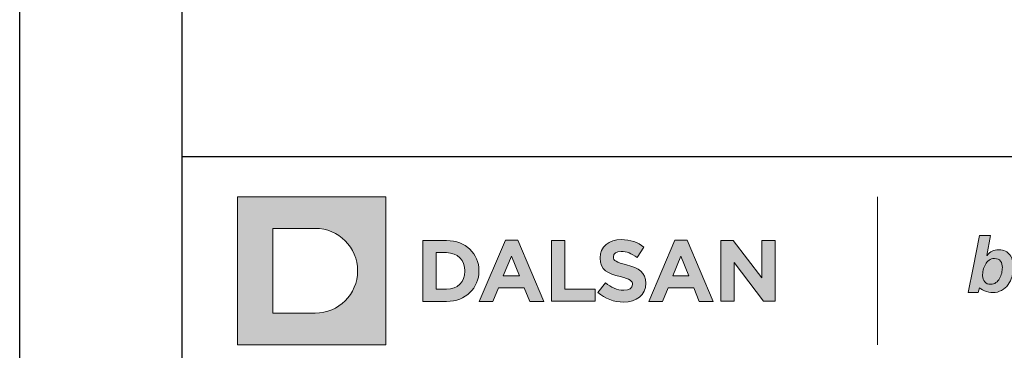
# Model space of a CAD drawing. Units: millimetres. Extents: x 377 to 8401, y 268 to 2912.
# Drawn here: x 2011 to 2192, y 307 to 369 of the extents above; entities that cross this region are included whole.
import ezdxf
from ezdxf.enums import TextEntityAlignment as Align

# ---------------------------------------------------------------- set-up
doc = ezdxf.new("R2010")
doc.units = ezdxf.units.MM
doc.layers.add('DLS_Lejand', color=7, linetype='Continuous', lineweight=0)
doc.layers.add('DLS_Txt', color=254, linetype='Continuous', lineweight=0)
doc.layers.add('Layer 1', color=7, linetype='Continuous')
doc.styles.get("Standard").update_dxf_attribs({"font": 'arial.ttf'})

# ---------------------------------------------------------------- blocks, each defined once
blk = doc.blocks.new('Küçük_yatay')
h = blk.add_hatch(color=251)
h.dxf.hatch_style = 1
edge = h.paths.add_edge_path()
edge.add_spline(control_points=[(16.168, 3.29), (16.652, 3.29), (16.992, 3.54), (16.992, 3.986), (16.992, 3.986), (16.992, 3.993), (16.992, 3.993), (16.992, 4.384), (16.736, 4.548), (16.28, 4.666), (15.893, 4.765), (15.796, 4.813), (15.796, 4.961), (15.796, 4.961), (15.796, 4.967), (15.796, 4.967), (15.796, 5.077), (15.895, 5.164), (16.085, 5.164), (16.274, 5.164), (16.469, 5.08), (16.669, 4.942), (16.669, 4.942), (16.925, 5.314), (16.925, 5.314), (16.697, 5.497), (16.418, 5.6), (16.091, 5.6), (15.632, 5.6), (15.305, 5.329), (15.305, 4.923), (15.305, 4.923), (15.305, 4.916), (15.305, 4.916), (15.305, 4.471), (15.597, 4.345), (16.049, 4.23), (16.424, 4.134), (16.502, 4.07), (16.502, 3.944), (16.502, 3.944), (16.502, 3.938), (16.502, 3.938), (16.502, 3.806), (16.38, 3.727), (16.177, 3.727), (15.921, 3.727), (15.709, 3.832), (15.507, 3.999), (15.507, 3.999), (15.216, 3.649), (15.216, 3.649), (15.484, 3.409), (15.828, 3.29), (16.168, 3.29)], knot_values=[0, 0, 0, 0, 1, 1, 1, 2, 2, 2, 3, 3, 3, 4, 4, 4, 5, 5, 5, 6, 6, 6, 7, 7, 7, 8, 8, 8, 9, 9, 9, 10, 10, 10, 11, 11, 11, 12, 12, 12, 13, 13, 13, 14, 14, 14, 15, 15, 15, 16, 16, 16, 17, 17, 17, 18, 18, 18, 18], degree=3, periodic=0)
at = {"true_color": 0x636466}
h = blk.add_hatch(color=251, dxfattribs=at)
h.dxf.hatch_style = 1
edge = h.paths.add_edge_path(flags=16)
edge.add_spline(control_points=[(30.158, 4.567), (30.158, 4.503), (30.15, 4.435), (30.134, 4.363), (30.118, 4.291), (30.092, 4.222), (30.057, 4.16), (30.022, 4.098), (29.977, 4.046), (29.922, 4.007), (29.868, 3.966), (29.802, 3.946), (29.723, 3.946), (29.63, 3.946), (29.558, 3.975), (29.507, 4.034), (29.455, 4.092), (29.429, 4.167), (29.429, 4.259), (29.429, 4.324), (29.437, 4.394), (29.453, 4.469), (29.47, 4.544), (29.495, 4.612), (29.53, 4.677), (29.565, 4.739), (29.611, 4.792), (29.666, 4.833), (29.721, 4.876), (29.789, 4.898), (29.869, 4.898), (29.974, 4.898), (30.048, 4.866), (30.092, 4.802), (30.136, 4.739), (30.158, 4.661), (30.158, 4.567)], knot_values=[0, 0, 0, 0, 1, 1, 1, 2, 2, 2, 3, 3, 3, 4, 4, 4, 5, 5, 5, 6, 6, 6, 7, 7, 7, 8, 8, 8, 9, 9, 9, 10, 10, 10, 11, 11, 11, 12, 12, 12, 12], degree=3, periodic=0)
edge = h.paths.add_edge_path()
edge.add_spline(control_points=[(30.516, 4.232), (30.548, 4.344), (30.564, 4.458), (30.564, 4.573), (30.564, 4.659), (30.554, 4.74), (30.533, 4.817), (30.514, 4.894), (30.479, 4.974), (30.436, 5.031), (30.393, 5.089), (30.339, 5.134), (30.272, 5.168), (30.205, 5.201), (30.123, 5.218), (30.029, 5.218), (29.931, 5.218), (29.85, 5.202), (29.784, 5.17), (29.718, 5.139), (29.65, 5.085), (29.594, 5.006), (29.594, 5.006), (29.589, 5.006), (29.589, 5.006), (29.589, 5.006), (29.725, 5.755), (29.725, 5.755), (29.725, 5.755), (29.318, 5.754), (29.318, 5.754), (29.318, 5.754), (29.083, 4.558), (29.083, 4.558), (29.083, 4.558), (28.9, 3.64), (28.9, 3.64), (28.9, 3.64), (29.271, 3.641), (29.271, 3.641), (29.271, 3.641), (29.31, 3.819), (29.31, 3.819), (29.31, 3.819), (29.386, 3.754), (29.493, 3.706), (29.603, 3.656), (29.722, 3.641), (29.798, 3.641), (29.924, 3.641), (30.035, 3.668), (30.13, 3.722), (30.225, 3.776), (30.305, 3.846), (30.37, 3.933), (30.434, 4.02), (30.483, 4.12), (30.516, 4.232)], knot_values=[0, 0, 0, 0, 1, 1, 1, 2, 2, 2, 3, 3, 3, 4, 4, 4, 5, 5, 5, 6, 6, 6, 7, 7, 7, 8, 8, 8, 9, 9, 9, 10, 10, 10, 11, 11, 11, 12, 12, 12, 13, 13, 13, 14, 14, 14, 15, 15, 15, 16, 16, 16, 17, 17, 17, 18, 18, 18, 19, 19, 19, 19], degree=3, periodic=0)
at = {"layer": 'Layer 1'}
h = blk.add_hatch(color=1, dxfattribs=at)
h.dxf.hatch_style = 2
edge = h.paths.add_edge_path()
edge.add_spline(control_points=[(4.786, 2.879), (5.651, 2.879), (6.352, 3.58), (6.352, 4.445), (6.352, 5.31), (5.651, 6.011), (4.786, 6.011), (4.786, 6.011), (3.22, 6.011), (3.22, 6.011), (3.22, 6.011), (3.22, 2.879), (3.22, 2.879), (3.22, 2.879), (4.786, 2.879), (4.786, 2.879)], knot_values=[0, 0, 0, 0, 1, 1, 1, 2, 2, 2, 3, 3, 3, 4, 4, 4, 5, 5, 5, 5], degree=3, periodic=0)
h.paths.add_polyline_path([(1.92, 7.182), (7.395, 7.182), (7.395, 1.708), (1.92, 1.708)])
h = blk.add_hatch(color=251, dxfattribs=at)
h.dxf.hatch_style = 2
edge = h.paths.add_edge_path()
edge.add_spline(control_points=[(8.763, 3.315), (8.763, 3.315), (9.639, 3.315), (9.639, 3.315), (10.345, 3.315), (10.832, 3.806), (10.832, 4.438), (10.832, 4.438), (10.832, 4.445), (10.832, 4.445), (10.832, 5.077), (10.345, 5.561), (9.639, 5.561), (9.639, 5.561), (8.763, 5.561), (8.763, 5.561), (8.763, 5.561), (8.763, 3.315), (8.763, 3.315)], knot_values=[0, 0, 0, 0, 1, 1, 1, 2, 2, 2, 3, 3, 3, 4, 4, 4, 5, 5, 5, 6, 6, 6, 6], degree=3, periodic=0)
edge = h.paths.add_edge_path()
edge.add_spline(control_points=[(9.257, 3.761), (9.257, 3.761), (9.257, 5.115), (9.257, 5.115), (9.257, 5.115), (9.639, 5.115), (9.639, 5.115), (10.043, 5.115), (10.316, 4.836), (10.316, 4.438), (10.316, 4.438), (10.316, 4.432), (10.316, 4.432), (10.316, 4.034), (10.043, 3.761), (9.639, 3.761), (9.639, 3.761), (9.257, 3.761), (9.257, 3.761)], knot_values=[0, 0, 0, 0, 1, 1, 1, 2, 2, 2, 3, 3, 3, 4, 4, 4, 5, 5, 5, 6, 6, 6, 6], degree=3, periodic=0)
h = blk.add_hatch(color=251, dxfattribs=at)
h.dxf.hatch_style = 2
h.paths.add_polyline_path([(10.846, 3.315), (11.349, 3.315), (11.554, 3.818), (12.503, 3.818), (12.708, 3.315), (13.225, 3.315), (12.263, 5.576), (11.808, 5.576)])
h.paths.add_polyline_path([(11.731, 4.254), (12.029, 4.983), (12.327, 4.254)])
h = blk.add_hatch(color=251, dxfattribs=at)
h.dxf.hatch_style = 2
h.paths.add_polyline_path([(13.51, 3.322), (15.123, 3.322), (15.123, 3.772), (14.003, 3.772), (14.003, 5.567), (13.51, 5.567)])
h = blk.add_hatch(color=251, dxfattribs=at)
h.dxf.hatch_style = 2
h.paths.add_polyline_path([(17.105, 3.315), (17.608, 3.315), (17.813, 3.818), (18.763, 3.818), (18.968, 3.315), (19.485, 3.315), (18.523, 5.576), (18.067, 5.576)])
h.paths.add_polyline_path([(17.99, 4.254), (18.289, 4.983), (18.586, 4.254)])
h = blk.add_hatch(color=251, dxfattribs=at)
h.dxf.hatch_style = 2
h.paths.add_polyline_path([(19.769, 3.322), (20.257, 3.322), (20.257, 4.75), (21.345, 3.322), (21.764, 3.322), (21.764, 5.567), (21.276, 5.567), (21.276, 4.185), (20.225, 5.567), (19.769, 5.567)])
h = blk.add_hatch(color=251, dxfattribs=at)
h.dxf.hatch_style = 2
edge = h.paths.add_edge_path()
edge.add_spline(control_points=[(30.516, 4.232), (30.548, 4.344), (30.564, 4.458), (30.564, 4.573), (30.564, 4.659), (30.554, 4.74), (30.533, 4.817), (30.514, 4.894), (30.479, 4.974), (30.436, 5.031), (30.393, 5.089), (30.339, 5.134), (30.272, 5.168), (30.205, 5.201), (30.123, 5.218), (30.029, 5.218), (29.931, 5.218), (29.85, 5.202), (29.784, 5.17), (29.718, 5.139), (29.65, 5.085), (29.594, 5.006), (29.594, 5.006), (29.589, 5.006), (29.589, 5.006), (29.589, 5.006), (29.725, 5.755), (29.725, 5.755), (29.725, 5.755), (29.318, 5.754), (29.318, 5.754), (29.318, 5.754), (29.083, 4.558), (29.083, 4.558), (29.083, 4.558), (28.9, 3.64), (28.9, 3.64), (28.9, 3.64), (29.271, 3.641), (29.271, 3.641), (29.271, 3.641), (29.31, 3.819), (29.31, 3.819), (29.31, 3.819), (29.386, 3.754), (29.493, 3.706), (29.603, 3.656), (29.722, 3.641), (29.798, 3.641), (29.924, 3.641), (30.035, 3.668), (30.13, 3.722), (30.225, 3.776), (30.305, 3.846), (30.37, 3.933), (30.434, 4.02), (30.483, 4.12), (30.516, 4.232)], knot_values=[0, 0, 0, 0, 0.352778, 0.352778, 0.352778, 0.705556, 0.705556, 0.705556, 1.058333, 1.058333, 1.058333, 1.411111, 1.411111, 1.411111, 1.763889, 1.763889, 1.763889, 2.116667, 2.116667, 2.116667, 2.469444, 2.469444, 2.469444, 2.822222, 2.822222, 2.822222, 3.175, 3.175, 3.175, 3.527778, 3.527778, 3.527778, 3.880556, 3.880556, 3.880556, 4.233333, 4.233333, 4.233333, 4.586111, 4.586111, 4.586111, 4.938889, 4.938889, 4.938889, 5.291667, 5.291667, 5.291667, 5.644444, 5.644444, 5.644444, 5.997222, 5.997222, 5.997222, 6.35, 6.35, 6.35, 6.702778, 6.702778, 6.702778, 6.702778], degree=3, periodic=0)
edge.add_line((30.516, 4.232), (30.516, 4.232))
h = blk.add_hatch(color=251, dxfattribs=at)
h.dxf.hatch_style = 2
edge = h.paths.add_edge_path()
edge.add_spline(control_points=[(30.158, 4.567), (30.158, 4.503), (30.15, 4.435), (30.134, 4.363), (30.118, 4.291), (30.092, 4.222), (30.057, 4.16), (30.022, 4.098), (29.977, 4.046), (29.922, 4.007), (29.868, 3.966), (29.802, 3.946), (29.723, 3.946), (29.63, 3.946), (29.558, 3.975), (29.507, 4.034), (29.455, 4.092), (29.429, 4.167), (29.429, 4.259), (29.429, 4.324), (29.437, 4.394), (29.453, 4.469), (29.47, 4.544), (29.495, 4.612), (29.53, 4.677), (29.565, 4.739), (29.611, 4.792), (29.666, 4.833), (29.721, 4.876), (29.789, 4.898), (29.869, 4.898), (29.974, 4.898), (30.048, 4.866), (30.092, 4.802), (30.136, 4.739), (30.158, 4.661), (30.158, 4.567)], knot_values=[0, 0, 0, 0, 0.352778, 0.352778, 0.352778, 0.705556, 0.705556, 0.705556, 1.058333, 1.058333, 1.058333, 1.411111, 1.411111, 1.411111, 1.763889, 1.763889, 1.763889, 2.116667, 2.116667, 2.116667, 2.469444, 2.469444, 2.469444, 2.822222, 2.822222, 2.822222, 3.175, 3.175, 3.175, 3.527778, 3.527778, 3.527778, 3.880556, 3.880556, 3.880556, 4.233333, 4.233333, 4.233333, 4.233333], degree=3, periodic=0)
edge.add_line((30.158, 4.567), (30.158, 4.567))
at = {"layer": 'Layer 1', "lineweight": 0}
for points in [[(1.92, 7.182), (7.395, 7.182), (7.395, 1.708), (1.92, 1.708), (1.92, 7.182)], [(10.846, 3.315), (11.349, 3.315), (11.554, 3.818), (12.503, 3.818), (12.708, 3.315), (13.225, 3.315), (12.263, 5.576), (11.808, 5.576), (10.846, 3.315)], [(17.105, 3.315), (17.608, 3.315), (17.813, 3.818), (18.763, 3.818), (18.968, 3.315), (19.485, 3.315), (18.523, 5.576), (18.067, 5.576), (17.105, 3.315)], [(19.769, 3.322), (20.257, 3.322), (20.257, 4.75), (21.345, 3.322), (21.764, 3.322), (21.764, 5.567), (21.276, 5.567), (21.276, 4.185), (20.225, 5.567), (19.769, 5.567), (19.769, 3.322)], [(11.731, 4.254), (12.029, 4.983), (12.327, 4.254), (11.731, 4.254)], [(17.99, 4.254), (18.289, 4.983), (18.586, 4.254), (17.99, 4.254)]]:
    blk.add_lwpolyline(points, dxfattribs=at)
at = {"layer": 'Layer 1', "color": 251, "lineweight": 9}
blk.add_lwpolyline([(25.547, 7.182), (25.547, 1.708)], dxfattribs=at)
at = {"layer": 'Layer 1', "color": 251, "lineweight": 0}
blk.add_lwpolyline([(13.51, 3.322), (15.123, 3.322), (15.123, 3.772), (14.003, 3.772), (14.003, 5.567), (13.51, 5.567), (13.51, 3.322)], dxfattribs=at)
at = {"layer": 'Layer 1', "lineweight": 0}
for points, knots in [([(4.786, 2.879), (5.651, 2.879), (6.352, 3.58), (6.352, 4.445), (6.352, 5.31), (5.651, 6.011), (4.786, 6.011), (4.786, 6.011), (3.22, 6.011), (3.22, 6.011), (3.22, 6.011), (3.22, 2.879), (3.22, 2.879), (3.22, 2.879), (4.786, 2.879), (4.786, 2.879)], [0, 0, 0, 0, 1, 1, 1, 2, 2, 2, 3, 3, 3, 4, 4, 4, 5, 5, 5, 5]), ([(8.763, 3.315), (8.763, 3.315), (9.639, 3.315), (9.639, 3.315), (10.345, 3.315), (10.832, 3.806), (10.832, 4.438), (10.832, 4.438), (10.832, 4.445), (10.832, 4.445), (10.832, 5.077), (10.345, 5.561), (9.639, 5.561), (9.639, 5.561), (8.763, 5.561), (8.763, 5.561), (8.763, 5.561), (8.763, 3.315), (8.763, 3.315)], [0, 0, 0, 0, 1, 1, 1, 2, 2, 2, 3, 3, 3, 4, 4, 4, 5, 5, 5, 6, 6, 6, 6]), ([(9.257, 3.761), (9.257, 3.761), (9.257, 5.115), (9.257, 5.115), (9.257, 5.115), (9.639, 5.115), (9.639, 5.115), (10.043, 5.115), (10.316, 4.836), (10.316, 4.438), (10.316, 4.438), (10.316, 4.432), (10.316, 4.432), (10.316, 4.034), (10.043, 3.761), (9.639, 3.761), (9.639, 3.761), (9.257, 3.761), (9.257, 3.761)], [0, 0, 0, 0, 1, 1, 1, 2, 2, 2, 3, 3, 3, 4, 4, 4, 5, 5, 5, 6, 6, 6, 6])]:
    blk.add_open_spline(points, degree=3, knots=knots, dxfattribs=at)
at = {"layer": 'Layer 1', "color": 251, "lineweight": 0}
blk.add_open_spline([(16.168, 3.29), (16.652, 3.29), (16.992, 3.54), (16.992, 3.986), (16.992, 3.986), (16.992, 3.993), (16.992, 3.993), (16.992, 4.384), (16.736, 4.548), (16.28, 4.666), (15.893, 4.765), (15.796, 4.813), (15.796, 4.961), (15.796, 4.961), (15.796, 4.967), (15.796, 4.967), (15.796, 5.077), (15.895, 5.164), (16.085, 5.164), (16.274, 5.164), (16.469, 5.08), (16.669, 4.942), (16.669, 4.942), (16.925, 5.314), (16.925, 5.314), (16.697, 5.497), (16.418, 5.6), (16.091, 5.6), (15.632, 5.6), (15.305, 5.329), (15.305, 4.923), (15.305, 4.923), (15.305, 4.916), (15.305, 4.916), (15.305, 4.471), (15.597, 4.345), (16.049, 4.23), (16.424, 4.134), (16.502, 4.07), (16.502, 3.944), (16.502, 3.944), (16.502, 3.938), (16.502, 3.938), (16.502, 3.806), (16.38, 3.727), (16.177, 3.727), (15.921, 3.727), (15.709, 3.832), (15.507, 3.999), (15.507, 3.999), (15.216, 3.649), (15.216, 3.649), (15.484, 3.409), (15.828, 3.29), (16.168, 3.29)], degree=3, knots=[0, 0, 0, 0, 1, 1, 1, 2, 2, 2, 3, 3, 3, 4, 4, 4, 5, 5, 5, 6, 6, 6, 7, 7, 7, 8, 8, 8, 9, 9, 9, 10, 10, 10, 11, 11, 11, 12, 12, 12, 13, 13, 13, 14, 14, 14, 15, 15, 15, 16, 16, 16, 17, 17, 17, 18, 18, 18, 18], dxfattribs=at)
at = {"layer": 'Layer 1', "color": 251, "lineweight": 0, "true_color": 0x636466}
for points, knots in [([(30.516, 4.232), (30.548, 4.344), (30.564, 4.458), (30.564, 4.573), (30.564, 4.659), (30.554, 4.74), (30.533, 4.817), (30.514, 4.894), (30.479, 4.974), (30.436, 5.031), (30.393, 5.089), (30.339, 5.134), (30.272, 5.168), (30.205, 5.201), (30.123, 5.218), (30.029, 5.218), (29.931, 5.218), (29.85, 5.202), (29.784, 5.17), (29.718, 5.139), (29.65, 5.085), (29.594, 5.006), (29.594, 5.006), (29.589, 5.006), (29.589, 5.006), (29.589, 5.006), (29.725, 5.755), (29.725, 5.755), (29.725, 5.755), (29.318, 5.754), (29.318, 5.754), (29.318, 5.754), (29.083, 4.558), (29.083, 4.558), (29.083, 4.558), (28.9, 3.64), (28.9, 3.64), (28.9, 3.64), (29.271, 3.641), (29.271, 3.641), (29.271, 3.641), (29.31, 3.819), (29.31, 3.819), (29.31, 3.819), (29.386, 3.754), (29.493, 3.706), (29.603, 3.656), (29.722, 3.641), (29.798, 3.641), (29.924, 3.641), (30.035, 3.668), (30.13, 3.722), (30.225, 3.776), (30.305, 3.846), (30.37, 3.933), (30.434, 4.02), (30.483, 4.12), (30.516, 4.232)], [0, 0, 0, 0, 1, 1, 1, 2, 2, 2, 3, 3, 3, 4, 4, 4, 5, 5, 5, 6, 6, 6, 7, 7, 7, 8, 8, 8, 9, 9, 9, 10, 10, 10, 11, 11, 11, 12, 12, 12, 13, 13, 13, 14, 14, 14, 15, 15, 15, 16, 16, 16, 17, 17, 17, 18, 18, 18, 19, 19, 19, 19]), ([(30.158, 4.567), (30.158, 4.503), (30.15, 4.435), (30.134, 4.363), (30.118, 4.291), (30.092, 4.222), (30.057, 4.16), (30.022, 4.098), (29.977, 4.046), (29.922, 4.007), (29.868, 3.966), (29.802, 3.946), (29.723, 3.946), (29.63, 3.946), (29.558, 3.975), (29.507, 4.034), (29.455, 4.092), (29.429, 4.167), (29.429, 4.259), (29.429, 4.324), (29.437, 4.394), (29.453, 4.469), (29.47, 4.544), (29.495, 4.612), (29.53, 4.677), (29.565, 4.739), (29.611, 4.792), (29.666, 4.833), (29.721, 4.876), (29.789, 4.898), (29.869, 4.898), (29.974, 4.898), (30.048, 4.866), (30.092, 4.802), (30.136, 4.739), (30.158, 4.661), (30.158, 4.567)], [0, 0, 0, 0, 1, 1, 1, 2, 2, 2, 3, 3, 3, 4, 4, 4, 5, 5, 5, 6, 6, 6, 7, 7, 7, 8, 8, 8, 9, 9, 9, 10, 10, 10, 11, 11, 11, 12, 12, 12, 12])]:
    blk.add_open_spline(points, degree=3, knots=knots, dxfattribs=at)
blk = doc.blocks.new('DLS_PaftaCerceve_BX_Yatay')
blk.add_line((8.959, 149.984), (8.959, -135.016))
at = {"rotation": 270}
blk.add_blockref('Küçük_yatay', (0.292, 149.858), dxfattribs=at)
blk.add_attdef('AÇIKLAMA', text='', height=2, rotation=270).set_placement((4.655, 20.362), align=Align.MIDDLE_LEFT)
blk.add_attdef('ÖLÇEK', text='', height=2, rotation=270).set_placement((4.655, -122.786), align=Align.MIDDLE_CENTER)
at = {"layer": 'DLS_Lejand', "lineweight": 0}
blk.add_attdef('ÜRÜNKODU', text='', height=2, rotation=270, dxfattribs=at).set_placement((4.655, 79.577), align=Align.MIDDLE_LEFT)
at = {"layer": 'DLS_Txt'}
blk.add_attdef('NOTLAR', text='', height=2, rotation=270, dxfattribs=at).set_placement((11.021, 147.145), align=Align.BOTTOM_LEFT)

msp = doc.modelspace()

# ---------------------------------------------------------------- linework, layer by layer
for points in [[(2010.67, 268.49), (2010.67, 1318.49), (3495.67, 1318.49), (3495.67, 268.49)], [(2040.67, 298.49), (2040.67, 1288.49), (3465.67, 1288.49), (3465.67, 298.49)]]:
    msp.add_lwpolyline(points, close=True)

# ---------------------------------------------------------------- block references
at = {"xscale": 5.00000000000002, "yscale": 5.00000000000002, "zscale": 5.00000000000002, "rotation": 90.00000000000001}
msp.add_blockref('DLS_PaftaCerceve_BX_Yatay', (2790.59, 298.49), dxfattribs=at)

doc.saveas('drawing.dxf')
